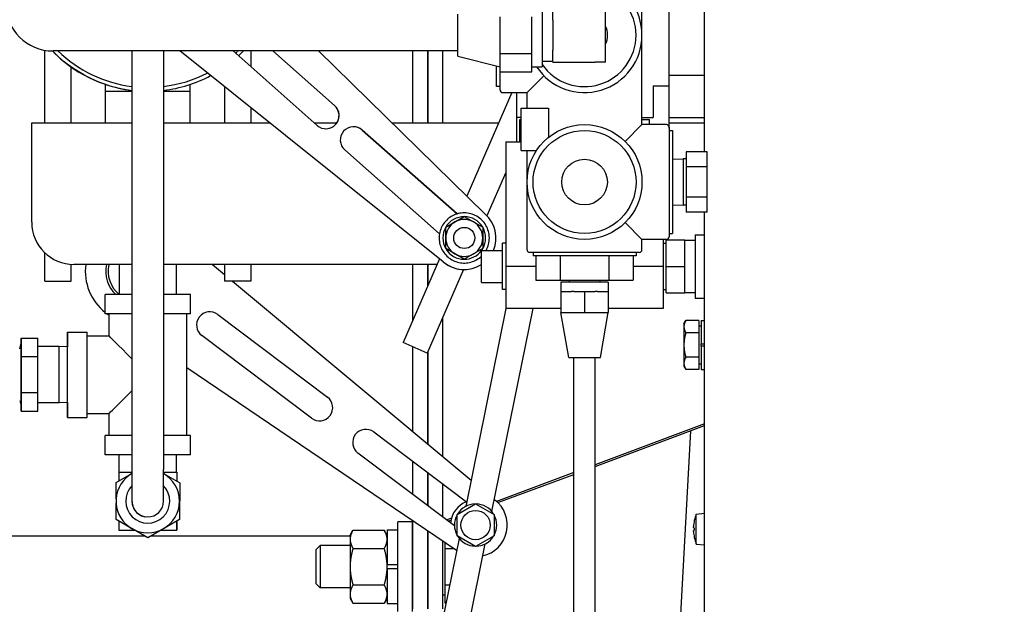
# Model space of a CAD drawing. Extents: x 491 to 886, y 64 to 279.
# Drawn here: x 789 to 800, y 101 to 108 of the extents above; entities that cross this region are included whole.
import ezdxf

# ---------------------------------------------------------------- set-up
doc = ezdxf.new("R2010")
doc.units = 0
doc.header["$LTSCALE"] = 0.25
doc.header["$MEASUREMENT"] = 0
doc.layers.get('DEFPOINTS').update_dxf_attribs({"linetype": 'CONTINUOUS'})
for name, color, linetype in [('0_OBJECT', 232, 'CONTINUOUS'), ('BURNER', 40, 'CONTINUOUS'), ('DIMENSIONS', 125, 'CONTINUOUS')]:
    doc.layers.add(name, color=color, linetype=linetype)
doc.styles.add('ROMANS', font='romans.shx')
doc.dimstyles.new('DIM$0', dxfattribs={"dimscale": 23, "dimtxt": 0.09375, "dimasz": 0.125, "dimexe": 0.0625, "dimexo": 0.0625, "dimgap": 0.0625, "dimtad": 0, "dimtih": 1, "dimtoh": 1, "dimdec": 6, "dimzin": 0, "dimdsep": 46, "dimlunit": 5, "dimtxsty": 'ROMANS', "dimcen": 0.0625, "dimclrd": 256, "dimclre": 256, "dimclrt": 256, "dimadec": 0, "dimazin": 0, "dimtfac": 0.87, "dimtdec": 6, "dimtix": 1, "dimtofl": 0, "dimtmove": 0, "dimatfit": 3, "dimfxl": 0, "dimtolj": 1, "dimtzin": 0, "dimlwd": -1, "dimlwe": -1, "dimarcsym": 0})

# ---------------------------------------------------------------- blocks, each defined once
blk = doc.blocks.new('*D24')
at = {"layer": 'DEFPOINTS', "color": 0, "transparency": 16777216}
for p in [(805.626, 168.45), (742.685, 75.7), (749.73, 75.7)]:
    blk.add_point(p, dxfattribs=at)
at = {"layer": 'DIMENSIONS', "transparency": 16777216}
for p, q in [((804.189, 168.45), (741.247, 168.45)), ((742.685, 165.575), (742.685, 125.701)), ((742.685, 78.575), (742.685, 118.449)), ((748.292, 75.7), (741.247, 75.7))]:
    blk.add_line(p, q, dxfattribs=at)
for points in [[(742.205, 165.575), (743.164, 165.575), (742.685, 168.45)], [(742.205, 78.575), (743.164, 78.575), (742.685, 75.7)]]:
    blk.add_solid(points, dxfattribs=at)
at = {"layer": 'DIMENSIONS', "transparency": 16777216, "insert": (742.685, 122.075), "char_height": 2.15625, "attachment_point": 5, "style": 'ROMANS'}
blk.add_mtext('\\A1;92{\\H0.870000x;\\S3/4;}', dxfattribs=at)

msp = doc.modelspace()

# ---------------------------------------------------------------- linework, layer by layer
at = {"layer": '0_OBJECT'}
for radius, start, end in [(37.375, 222.67801724, 268.27527071), (34.875, 226.59135851, 250.23521132)]:
    msp.add_arc((809.0880063, 127.0752629), radius, start, end, dxfattribs=at)
at = {"layer": 'BURNER'}
for p, q in [((796.9009808, 106.2892227), (796.9009808, 108.6975701)), ((796.1594063, 107.6702656), (796.1594063, 108.4717656)), ((796.4799063, 107.0702656), (796.4799063, 108.3202656)), ((794.9794063, 108.0452656), (794.9794063, 107.2952656)), ((793.9794063, 107.4202656), (793.9794063, 107.9202656)), ((795.1044063, 107.8493082), (795.1044063, 107.9907656)), ((795.7294063, 107.3497656), (795.7294063, 107.9907656)), ((794.4794063, 107.4528932), (794.4794063, 107.887638)), ((794.8544063, 107.4528932), (794.8544063, 107.887638)), ((795.1044063, 107.8493082), (795.1044063, 107.491223)), ((796.1594063, 106.6112656), (796.1594063, 107.6702656)), ((789.0931972, 106.6305502), (789.0931972, 107.4912289)), ((793.9794063, 107.4827656), (789.1904063, 107.4827656)), ((790.1230063, 107.4827656), (790.1230063, 102.5277499)), ((790.4980063, 107.4827656), (790.4980063, 102.5277499)), ((793.8072842, 104.9882596), (790.6886518, 107.4827656)), ((793.8072989, 104.9882596), (790.6886665, 107.4827656)), ((792.3142401, 106.60185), (791.3191669, 107.4827656)), ((791.5306972, 107.4827656), (791.5306972, 107.2955026)), ((792.521698, 106.8362089), (791.7913542, 107.4827656)), ((791.7913689, 107.4827656), (792.5217127, 106.8362089)), ((792.3292121, 107.4827656), (794.3044378, 105.5498226)), ((793.4456472, 106.6305502), (793.4456472, 107.4827656)), ((793.6249472, 107.4827656), (793.6249472, 106.6305502)), ((793.6249472, 106.6305502), (793.6249472, 107.4827656)), ((793.8042472, 106.6305502), (793.8042472, 107.4827656)), ((794.4794063, 107.2355208), (794.4794063, 107.4528932)), ((794.4794063, 107.4528932), (794.8544063, 107.4528932)), ((794.8544063, 107.2355208), (794.8544063, 107.4528932)), ((795.1044063, 107.3497656), (795.1044063, 107.491223)), ((793.9794063, 107.4202656), (794.4794063, 107.2952656)), ((794.9794063, 107.3627656), (795.1044063, 107.3627656)), ((795.1044063, 107.3497656), (795.6044063, 107.3497656)), ((795.7294063, 107.3497656), (795.6044063, 107.3497656)), ((789.4056972, 106.6305502), (789.4056972, 107.2918029)), ((794.4369063, 107.0607656), (794.4369063, 107.3058906)), ((794.4794063, 107.0212656), (794.4794063, 107.2355208)), ((794.4794063, 107.2355208), (794.8544063, 107.2355208)), ((794.8544063, 107.2952656), (794.9794063, 107.2952656)), ((789.8119302, 107.0055502), (789.8119302, 107.0868859)), ((789.8119696, 107.0868727), (789.8119812, 107.0868727)), ((789.8119812, 107.0055502), (789.8119812, 107.0868727)), ((790.8119812, 107.0055502), (790.8119812, 107.0868718)), ((794.7994063, 106.9902656), (794.9985737, 107.189433)), ((796.4799063, 107.1952656), (796.9009808, 107.1952656)), ((789.8119302, 107.0055502), (789.8119812, 107.0055502)), ((789.8119472, 106.6305502), (789.8119472, 107.0055502)), ((789.8119812, 107.0055502), (790.1230063, 107.0055502)), ((790.4980063, 107.0055502), (790.8119812, 107.0055502)), ((790.8119472, 106.6305502), (790.8119472, 107.0055502)), ((791.2181972, 107.0591972), (791.2181972, 106.6305502)), ((794.6187105, 106.9902656), (794.0856336, 105.7639429)), ((794.4794063, 107.0607656), (794.4369063, 107.0607656)), ((794.5104063, 106.9902656), (794.7994063, 106.9902656)), ((794.6759063, 106.9902656), (794.6759063, 106.6952656)), ((794.7994063, 106.8062656), (794.7994063, 106.9902656)), ((796.2919063, 107.0702656), (796.4799063, 107.0702656)), ((796.2919063, 107.0702656), (796.2919063, 106.6952656)), ((796.4799063, 106.5707656), (796.4799063, 107.0702656)), ((791.5306972, 106.8092373), (791.5306972, 106.6305502)), ((794.7294063, 106.8062656), (795.0546252, 106.8062656)), ((794.7294063, 106.3062656), (794.7294063, 106.8062656)), ((795.0546252, 106.8062656), (795.0546252, 106.4622656)), ((788.9369472, 106.3262502), (788.9369472, 106.6305502)), ((788.9369472, 106.6305502), (790.1230063, 106.6305502)), ((790.4980063, 106.6305502), (791.7540919, 106.6305502)), ((792.2818206, 106.6305502), (792.5470495, 106.6305502)), ((793.2000695, 106.6305502), (794.4623439, 106.6305502)), ((794.6759063, 106.6952656), (794.6759063, 106.4067656)), ((794.7294063, 106.6952656), (794.6759063, 106.6952656)), ((794.7119063, 106.6717656), (794.7294063, 106.6717656)), ((794.7119063, 106.4067656), (794.7119063, 106.6717656)), ((796.1594063, 106.6952656), (796.2919063, 106.6952656)), ((796.1594063, 106.6717656), (796.2469063, 106.6717656)), ((796.2469063, 106.6112656), (796.2469063, 106.6717656)), ((796.4799063, 106.6957656), (796.9009808, 106.6957656)), ((796.4799063, 106.6305502), (796.9009808, 106.6305502)), ((796.8738848, 106.6957656), (796.9009808, 106.6856693)), ((793.9705933, 105.553535), (792.8492764, 106.5462113)), ((792.8492911, 106.5462113), (793.9706043, 105.5535383)), ((796.1594063, 106.6112656), (795.9602389, 106.4120982)), ((796.4484063, 106.6112656), (796.1594063, 106.6112656)), ((796.4794063, 106.5802656), (796.4794063, 105.2822656)), ((796.4794063, 106.5707656), (796.4799063, 106.5707656)), ((796.4794063, 106.5407656), (796.5219063, 106.5407656)), ((796.5219063, 106.5407656), (796.5219063, 105.3217656)), ((794.5474063, 106.4067656), (794.7294063, 106.4067656)), ((794.5474063, 106.4067656), (794.5474063, 104.9317656)), ((788.9369472, 105.4551366), (788.9369472, 106.3262502)), ((793.7631331, 105.3191781), (792.6418185, 106.3118523)), ((794.7294063, 106.3062656), (794.9121542, 106.3062656)), ((794.7994063, 105.9312656), (794.7994063, 106.3062656)), ((796.9309063, 106.2892227), (796.6809063, 106.2892227)), ((796.6809063, 106.2892227), (796.6809063, 106.1102442)), ((796.9309063, 106.1102442), (796.9309063, 106.2892227)), ((796.5219063, 106.2009631), (796.6468255, 106.2048668)), ((796.6468255, 106.2048668), (796.6468255, 105.6576644)), ((796.6809063, 106.2048668), (796.6468255, 106.2048668)), ((794.5474063, 106.042355), (794.3248383, 105.5303459)), ((796.6809063, 106.1102442), (796.6809063, 105.752287)), ((796.9309063, 106.1102442), (796.6809063, 106.1102442)), ((796.9309063, 105.752287), (796.9309063, 106.1102442)), ((794.7994063, 105.1297656), (794.7994063, 105.9312656)), ((796.6809063, 105.752287), (796.6809063, 105.5733084)), ((796.9309063, 105.752287), (796.6809063, 105.752287)), ((796.9309063, 105.5733084), (796.9309063, 105.752287)), ((796.5219063, 105.6615681), (796.6468255, 105.6576644)), ((796.6809063, 105.6576644), (796.6468255, 105.6576644)), ((796.9309063, 105.5733084), (796.6809063, 105.5733084)), ((796.9009808, 101.883451), (796.9009808, 105.5733084)), ((793.8368736, 105.3954808), (794.0558736, 105.5219205)), ((793.8368811, 105.3954808), (793.9463822, 105.4587007)), ((793.9463822, 105.4587007), (794.0558811, 105.5219205)), ((794.0558736, 105.5219205), (794.0558811, 105.5219205)), ((794.0558811, 105.5219205), (794.1653822, 105.4587007)), ((794.1653822, 105.4587007), (794.2748811, 105.3954808)), ((793.8368736, 105.3954808), (793.8368811, 105.3954808)), ((793.8368736, 105.1426014), (793.8368736, 105.3954808)), ((793.8368822, 105.2690411), (793.8368811, 105.3954808)), ((794.0558822, 105.3940411), (794.0558868, 105.3940411)), ((794.2748811, 105.3954808), (794.2748822, 105.2690411)), ((795.9602389, 105.450433), (796.1594063, 105.2512656)), ((793.8368811, 105.1426014), (793.8368822, 105.2690411)), ((794.2748822, 105.2690411), (794.2748811, 105.1426014)), ((796.4484063, 105.2512656), (796.1594063, 105.2512656)), ((796.1594063, 105.1297656), (796.1594063, 105.2512656)), ((796.4114063, 105.2512656), (796.4114063, 104.9317656)), ((796.4459063, 104.9322656), (796.4459063, 105.2452656)), ((796.4459063, 105.2452656), (796.6646563, 105.2452656)), ((796.4794063, 105.3217656), (796.5219063, 105.3217656)), ((796.6646563, 104.9322656), (796.6646563, 105.2452656)), ((796.6646563, 105.2427656), (796.7896563, 105.2427656)), ((796.7896563, 105.3072656), (796.7896563, 104.5572656)), ((796.7896563, 105.3072656), (796.9009808, 105.3072656)), ((793.8368736, 105.1426014), (793.8368811, 105.1426014)), ((794.0558736, 105.0161617), (793.8368736, 105.1426014)), ((793.9463822, 105.0793815), (793.8368811, 105.1426014)), ((794.0558822, 105.1440411), (794.0558868, 105.1440411)), ((794.2748811, 105.1426014), (794.1653822, 105.0793815)), ((794.2604063, 105.1222656), (794.5104063, 105.1222656)), ((794.2604063, 104.7422656), (794.2604063, 105.1222656)), ((794.5104063, 104.6575993), (794.5104063, 105.2069318)), ((794.5474063, 105.2057756), (794.5104063, 105.2069318)), ((796.4114063, 105.2075156), (796.4459063, 105.2075156)), ((789.0931972, 104.7555502), (789.0931972, 105.0920444)), ((793.7636271, 105.0231797), (793.3316256, 104.0293771)), ((794.0558811, 105.0161617), (793.9463822, 105.0793815)), ((794.0558736, 105.0161617), (794.0558811, 105.0161617)), ((794.1653822, 105.0793815), (794.0558811, 105.0161617)), ((796.1284063, 105.0987656), (794.8304063, 105.0987656)), ((794.8699063, 105.0987656), (794.8699063, 105.0562656)), ((796.0889063, 105.0562656), (794.8699063, 105.0562656)), ((794.9020561, 105.0562656), (794.9020561, 104.7692656)), ((795.1907312, 105.0562656), (795.1907312, 104.7692656)), ((795.7680815, 105.0562656), (795.7680815, 104.7692656)), ((796.0567566, 105.0562656), (796.0567566, 104.7692656)), ((796.0889063, 105.0987656), (796.0889063, 105.0562656)), ((789.4056972, 104.7555502), (789.4056972, 104.9561141)), ((790.1230063, 104.9551366), (789.4369472, 104.9551366)), ((789.9744472, 104.5995502), (789.9744472, 104.9551366)), ((793.7340491, 104.9551366), (790.4980063, 104.9551366)), ((790.6494472, 104.5995502), (790.6494472, 104.9551366)), ((791.0759882, 104.9551366), (791.2181972, 104.8364858)), ((791.2181972, 104.9551366), (791.2181972, 104.7555502)), ((791.5306972, 104.9551366), (791.5306972, 104.7555502)), ((793.4456472, 104.2916794), (793.4456472, 104.9551366)), ((794.0482729, 104.894118), (793.6182191, 103.9047962)), ((793.6249472, 104.9551366), (793.6249472, 104.704152)), ((793.6249472, 104.704152), (793.6249472, 104.9551366)), ((793.8072842, 104.9882596), (793.8072989, 104.9882596)), ((794.0558536, 104.8940411), (794.0558683, 104.8940411)), ((794.5474063, 104.9317656), (794.5474063, 104.4322656)), ((794.9020561, 104.9317656), (794.5474063, 104.9317656)), ((796.4114063, 104.9317656), (796.0567566, 104.9317656)), ((796.4114063, 104.9317656), (796.4114063, 104.4322656)), ((796.4459063, 104.6192656), (796.4459063, 104.9322656)), ((796.4459063, 104.9322656), (796.6646563, 104.9322656)), ((796.6646563, 104.6192656), (796.6646563, 104.9322656)), ((794.9020561, 104.7692656), (795.1907312, 104.7692656)), ((795.1907312, 104.7692656), (795.7680815, 104.7692656)), ((795.2964063, 104.7692656), (795.2964063, 104.7457656)), ((795.6624063, 104.7692656), (795.6624063, 104.7457656)), ((795.7680815, 104.7692656), (796.0567566, 104.7692656)), ((789.0931972, 104.7555502), (789.4056972, 104.7555502)), ((791.5306972, 104.7555502), (791.2181972, 104.7555502)), ((791.3152027, 104.7555502), (794.1360686, 102.4019869)), ((794.2604063, 104.7422656), (794.5104063, 104.7422656)), ((794.5474063, 104.6587556), (794.5104063, 104.6575993)), ((795.7609063, 104.7457656), (795.1979063, 104.7457656)), ((795.1979063, 104.7457656), (795.1979063, 104.6367656)), ((795.7609063, 104.7457656), (795.7609063, 104.6367656)), ((796.4114063, 104.6570156), (796.4459063, 104.6570156)), ((790.1230063, 104.5995502), (789.8069472, 104.5995502)), ((789.8069472, 104.3695502), (789.8069472, 104.5995502)), ((790.8169472, 104.5995502), (790.4980063, 104.5995502)), ((790.8169472, 104.3695502), (790.8169472, 104.5995502)), ((795.1984063, 104.6367656), (795.1979063, 104.6367656)), ((795.1984063, 104.6367656), (795.3243826, 104.6367656)), ((795.1984063, 104.6367656), (795.1984063, 104.3867656)), ((795.35343, 104.6367656), (795.3243826, 104.6367656)), ((795.35343, 104.6367656), (795.4794063, 104.6367656)), ((795.4794063, 104.6367656), (795.6053826, 104.6367656)), ((795.4794063, 104.6367656), (795.4794063, 104.3867656)), ((795.63443, 104.6367656), (795.6053826, 104.6367656)), ((795.63443, 104.6367656), (795.7604063, 104.6367656)), ((795.7604063, 104.6367656), (795.7604063, 104.3867656)), ((795.7609063, 104.6367656), (795.7604063, 104.6367656)), ((796.4459063, 104.6192656), (796.6646563, 104.6192656)), ((796.6646563, 104.6217656), (796.7896563, 104.6217656)), ((796.7896563, 104.5572656), (796.9009808, 104.5572656)), ((794.5479598, 104.4322656), (794.0727746, 102.0900002)), ((794.8668258, 104.4322656), (794.3798496, 102.0318801)), ((795.1984063, 104.4322656), (794.5474063, 104.4322656)), ((796.4114063, 104.4322656), (795.7604063, 104.4322656)), ((790.1230063, 104.3695502), (789.8069472, 104.3695502)), ((789.8519472, 104.3555514), (789.8312826, 104.3695502)), ((789.8519472, 104.1095502), (789.8519472, 104.3695502)), ((790.8169472, 104.3695502), (790.4980063, 104.3695502)), ((790.7719472, 102.9295502), (790.7719472, 104.3695502)), ((791.138586, 104.3626186), (792.4367575, 103.3851854)), ((793.8042472, 102.678839), (793.8042472, 104.3327465)), ((795.2919063, 103.8555156), (795.1984063, 104.3867656)), ((795.1984063, 104.3867656), (795.3389063, 104.3867656)), ((795.3389063, 104.3867656), (795.4794063, 104.3867656)), ((795.4794063, 104.3867656), (795.6199063, 104.3867656)), ((795.6199063, 104.3867656), (795.7604063, 104.3867656)), ((795.6669063, 103.8555156), (795.7604063, 104.3867656)), ((796.6558182, 104.2516856), (796.6781473, 104.2903607)), ((796.8339432, 104.2903607), (796.6781473, 104.2903607)), ((796.8339432, 104.2903607), (796.8339432, 104.1460232)), ((796.8589472, 104.2931856), (796.8589472, 104.0172856)), ((796.8589472, 104.2931856), (796.9009808, 104.2931856)), ((796.6558182, 104.2516856), (796.6558182, 104.2181919)), ((796.6558182, 104.2181919), (796.6558182, 104.0016856)), ((796.8339432, 104.2266856), (796.8589472, 104.2266856)), ((788.8124846, 104.0235439), (788.8124905, 104.0814264)), ((788.8124905, 104.0814264), (788.8125015, 103.9734463)), ((788.8124905, 104.0814264), (789.0093409, 104.0814264)), ((789.0093629, 103.8654663), (789.0093409, 104.0814264)), ((789.3619472, 104.1545502), (789.5919472, 104.1545502)), ((789.5919594, 104.1095502), (789.8519472, 104.1095502)), ((792.2484889, 103.1351376), (790.9503173, 104.1125708)), ((796.8339432, 104.1460232), (796.6781473, 104.1460232)), ((796.8339432, 104.1460232), (796.8339432, 103.857348)), ((788.7947598, 103.9573942), (788.8124905, 104.0235659)), ((788.8125015, 103.9734463), (788.8125125, 103.8654663)), ((789.2632779, 103.9820945), (789.009351, 103.9820945)), ((789.3619472, 103.979011), (789.2632779, 103.9820945)), ((793.6182191, 103.9047962), (793.3316256, 104.0293771)), ((793.4456472, 102.9780336), (793.4456472, 103.9798125)), ((796.6558182, 104.0016856), (796.6558182, 103.7851792)), ((796.8589472, 103.9860856), (796.8589472, 104.0172856)), ((796.8589472, 104.0172856), (796.9009808, 104.0172856)), ((796.9009808, 103.9860856), (796.8589472, 103.9860856)), ((796.8589472, 103.9860856), (796.8589472, 103.7101856)), ((788.8125125, 103.8654663), (788.8125125, 103.6495282)), ((788.8125125, 103.8654663), (789.0093629, 103.8654663)), ((789.0093629, 103.4335901), (789.0093629, 103.8654663)), ((793.6249472, 103.9202739), (793.6249472, 102.8284363)), ((793.6249472, 102.8284363), (793.6249472, 103.9202739)), ((795.2919063, 103.8555156), (795.6669063, 103.8555156)), ((795.3544063, 103.8552381), (795.6044063, 103.8552381)), ((795.3544063, 100.5342381), (795.3544063, 103.8552381)), ((795.6044063, 100.5342381), (795.6044063, 103.8552381)), ((796.8339432, 103.857348), (796.6781473, 103.857348)), ((796.8339432, 103.857348), (796.8339432, 103.7130105)), ((793.9644597, 101.5696208), (790.7719472, 103.7323178)), ((796.6558182, 103.7851792), (796.6558182, 103.7516856)), ((796.6558182, 103.7516856), (796.6781473, 103.7130105)), ((796.8339432, 103.7130105), (796.6781473, 103.7130105)), ((796.8339432, 103.7766856), (796.8589472, 103.7766856)), ((796.8589472, 103.7101856), (796.9009808, 103.7101856)), ((788.8125125, 103.6495282), (788.8125125, 103.4335901)), ((788.8125125, 103.4335901), (788.8125015, 103.325632)), ((789.0093629, 103.4335901), (788.8125125, 103.4335901)), ((789.0093409, 103.217674), (789.0093629, 103.4335901)), ((788.7947598, 103.3417062), (788.8124905, 103.2755344)), ((788.8124905, 103.217674), (788.8124846, 103.2755564)), ((788.8125015, 103.325632), (788.8124905, 103.217674)), ((789.2632779, 103.3170059), (789.009351, 103.3170059)), ((789.3619472, 103.3200893), (789.2632779, 103.3170059)), ((788.8124905, 103.217674), (789.0093409, 103.217674)), ((789.3619472, 103.1445502), (789.5919472, 103.1445502)), ((789.5919594, 103.1895502), (789.8519472, 103.1895502)), ((789.8519472, 102.9295502), (789.8519472, 103.1895502)), ((796.9009808, 103.0677019), (795.6044063, 102.5845807)), ((795.6044063, 102.5633532), (796.9009808, 103.0464744)), ((790.1230063, 102.9295502), (789.8069472, 102.9295502)), ((789.8069472, 102.6995502), (789.8069472, 102.9295502)), ((790.8169472, 102.9295502), (790.4980063, 102.9295502)), ((790.8169472, 102.6995502), (790.8169472, 102.9295502)), ((792.985984, 102.971656), (794.0839285, 102.1449798)), ((796.7337302, 102.9841546), (796.5919156, 100.4092381)), ((790.1230063, 102.6995502), (789.8069472, 102.6995502)), ((789.9729472, 102.4965502), (789.9729472, 102.6995502)), ((790.8169472, 102.6995502), (790.4980063, 102.6995502)), ((790.6509472, 102.4965502), (790.6509472, 102.6995502)), ((793.9401416, 101.8614404), (792.7977153, 102.7216082)), ((793.4456472, 102.2337604), (793.4456472, 102.6255614)), ((789.9362386, 102.3716308), (790.1230063, 102.4784977)), ((789.9681769, 102.4965502), (790.1230063, 102.4965502)), ((789.9681769, 102.4965502), (789.9681769, 102.3899056)), ((790.1230063, 102.5277499), (790.1230063, 102.1527499)), ((790.4980063, 102.1527499), (790.4980063, 102.5277499)), ((790.4980063, 102.4965502), (790.6556769, 102.4965502)), ((790.4980063, 102.4801195), (790.689255, 102.3687111)), ((790.4980063, 102.4801067), (790.689233, 102.3687111)), ((790.6556769, 102.4965502), (790.6557174, 102.4965502)), ((790.6556769, 102.4965502), (790.6556769, 102.3882714)), ((790.6557174, 102.4965502), (790.6557174, 102.3882478)), ((793.6249472, 102.490561), (793.6249472, 102.0987599)), ((793.6249472, 102.0987599), (793.6249472, 102.490561)), ((795.3544063, 102.4914274), (794.4384302, 102.1501223)), ((794.4546212, 102.1349277), (795.3544063, 102.4701999)), ((789.9354931, 102.1793609), (789.9362386, 102.3716308)), ((790.689233, 102.3687111), (790.6875473, 101.9339696)), ((790.689255, 102.3687111), (790.6875693, 101.9339696)), ((790.689255, 102.3687111), (790.689233, 102.3687111)), ((793.8042472, 101.9637594), (793.8042472, 102.3555605)), ((789.9345529, 101.9368893), (789.9352984, 102.129146)), ((793.9710212, 101.9956386), (794.1900212, 102.1220783)), ((794.0635815, 102.0881989), (794.0606505, 102.0831223)), ((794.0694434, 102.0881989), (794.0635815, 102.0881989)), ((794.1900212, 102.1220783), (794.4090212, 101.9956386)), ((794.4087748, 102.1744571), (794.4155827, 102.1687769)), ((793.9710212, 101.7427592), (793.9710212, 101.9956386)), ((794.4090212, 101.9956386), (794.4090212, 101.7427592)), ((796.8017619, 102.0003896), (796.9009808, 102.0090701)), ((796.8017619, 101.6447506), (796.8017619, 102.0003896)), ((790.1198629, 101.8289403), (789.9345529, 101.9368893)), ((789.9681769, 101.9173022), (789.9681769, 101.8090502)), ((790.6875473, 101.9339696), (790.3102073, 101.7180587)), ((790.6875693, 101.9339696), (790.3102293, 101.7180587)), ((790.6556769, 101.915721), (790.6556769, 101.8090502)), ((790.6875693, 101.9339696), (790.6875473, 101.9339696)), ((793.2682472, 100.8454356), (793.2682472, 101.9079356)), ((793.4452472, 101.9079356), (793.2682472, 101.9079356)), ((793.4452472, 100.8454356), (793.4452472, 101.9079356)), ((793.4456472, 100.8766856), (793.4456472, 101.9210789)), ((793.9045648, 101.9511968), (793.8486189, 101.9303506)), ((793.8674787, 101.9161505), (793.8988694, 101.9278471)), ((793.9400727, 101.8742755), (793.9371418, 101.8691989)), ((793.9371418, 101.8691989), (793.9400727, 101.8641223)), ((794.4429006, 101.8691989), (794.4399696, 101.8742755)), ((794.4399696, 101.8641223), (794.4429006, 101.8691989)), ((796.7781729, 101.9208252), (796.7781729, 101.9203796)), ((796.9009808, 101.7616892), (796.9009808, 101.883451)), ((790.2732532, 101.7395856), (780.4456472, 101.7395856)), ((789.9681769, 101.8090502), (790.1540072, 101.8090502)), ((790.3102073, 101.7180587), (790.1223801, 101.827474)), ((792.7052472, 101.7395856), (790.3478512, 101.7395856)), ((790.469252, 101.8090502), (790.6556769, 101.8090502)), ((790.6556769, 101.8090502), (790.6557027, 101.8090502)), ((792.7052472, 101.7516856), (792.7387408, 101.8096983)), ((792.7052472, 101.7516856), (792.7052472, 101.7014451)), ((792.7387408, 101.8096983), (793.1097535, 101.8096983)), ((793.1432472, 101.7516856), (793.1097535, 101.8096983)), ((793.1432472, 101.8111856), (793.1432472, 101.4016856)), ((793.1432472, 101.8111856), (793.2682472, 101.8111856)), ((793.4456472, 101.7395856), (793.4452472, 101.7395856)), ((793.6249472, 101.7996161), (793.6249472, 100.8766856)), ((793.6249472, 100.8766856), (793.6249472, 101.7996161)), ((794.1900212, 101.6163195), (793.9710212, 101.7427592)), ((794.4090212, 101.7427592), (794.1900212, 101.6163195)), ((796.7781729, 101.8371898), (796.7781729, 101.8079504)), ((796.9009808, 95.6975701), (796.9009808, 101.7616892)), ((790.3102293, 101.7180587), (790.3102073, 101.7180587)), ((792.3042472, 101.5808856), (792.3500511, 101.6266856)), ((792.3500511, 101.6266856), (792.3500511, 101.1266856)), ((792.7052472, 101.6266856), (792.3500511, 101.6266856)), ((792.7052472, 101.7014451), (792.7052472, 101.3766856)), ((793.4456472, 101.6266856), (793.4452472, 101.6266856)), ((793.9959961, 101.7115465), (793.7710377, 100.6026897)), ((793.8042472, 100.8766856), (793.8042472, 101.6781532)), ((793.8292511, 101.5931919), (793.8292511, 101.6612149)), ((794.3014431, 101.6454018), (794.0772987, 100.5405572)), ((794.310599, 101.6501989), (794.3164609, 101.6501989)), ((794.3164609, 101.6501989), (794.3193919, 101.6552755)), ((796.7781729, 101.7247606), (796.7781729, 101.724315)), ((796.8017619, 101.6447506), (796.9009808, 101.6360701)), ((792.3042472, 101.1724856), (792.3042472, 101.5808856)), ((792.7387408, 101.5931919), (793.1097535, 101.5931919)), ((793.8292511, 101.5931919), (793.9296647, 101.5931919)), ((793.8292511, 101.1601792), (793.8292511, 101.5931919)), ((792.7052472, 101.3766856), (792.7052472, 101.0519261)), ((793.1432472, 101.4016856), (793.2682472, 101.4016856)), ((793.1432472, 101.3766856), (793.1432472, 101.4016856)), ((793.1432472, 101.3516856), (793.1432472, 101.3766856)), ((793.2682472, 101.3516856), (793.1432472, 101.3516856)), ((793.1432472, 101.3516856), (793.1432472, 100.9421856)), ((792.3042472, 101.1724856), (792.3500511, 101.1266856)), ((792.7387408, 101.1601792), (793.1097535, 101.1601792)), ((793.8292511, 101.1601792), (793.8841379, 101.1601792)), ((793.8292511, 100.9436729), (793.8292511, 101.1601792)), ((792.7052472, 101.1266856), (792.3500511, 101.1266856)), ((792.7052472, 101.0519261), (792.7052472, 101.0016856)), ((793.4456472, 101.1266856), (793.4452472, 101.1266856)), ((793.8292511, 101.0391856), (793.8042472, 101.0391856)), ((792.7052472, 101.0016856), (792.7387408, 100.9436729)), ((792.7387408, 100.9436729), (793.1097535, 100.9436729)), ((793.1432472, 101.0016856), (793.1097535, 100.9436729)), ((793.1432472, 100.9421856), (793.2682472, 100.9421856)), ((793.8292511, 100.9436729), (793.8402144, 100.9436729))]:
    msp.add_line(p, q, dxfattribs=at)
at = {"layer": 'BURNER', "flags": 128}
for points in [[(789.8119696, 107.0868727), (789.7676398, 107.1024272), (789.7237954, 107.1193), (789.6804731, 107.1374719), (789.6377098, 107.1569236), (789.5955423, 107.1776358), (789.5540073, 107.1995891), (789.5131418, 107.2227645), (789.4729825, 107.2471426), (789.4335662, 107.2727039), (789.3949297, 107.2994295), (789.3571098, 107.3272996), (789.3201386, 107.3562866), (789.2840467, 107.3863616), (789.2488654, 107.4174968), (789.214626, 107.4496649), (789.1813597, 107.4828383)], [(794.0558707, 105.5660411), (794.0377781, 105.5654864), (794.019753, 105.5638296), (794.0018615, 105.5610812), (793.9841699, 105.5572519), (793.9667446, 105.5523525), (793.9496518, 105.5463954), (793.9329548, 105.5394055), (793.9167132, 105.5314137), (793.9009865, 105.5224512), (793.8858342, 105.5125488), (793.8713158, 105.5017382), (793.857486, 105.4900599), (793.8443919, 105.4775619), (793.8320802, 105.4642923), (793.8205979, 105.4502993), (793.8099914, 105.4356311), (793.8003032, 105.4203411), (793.7915638, 105.4044894), (793.7838026, 105.3881364), (793.7770488, 105.3713424), (793.7713317, 105.3541679), (793.7666774, 105.3366754), (793.7630983, 105.3189316), (793.7606033, 105.301003), (793.7592011, 105.2829562), (793.7589004, 105.2648577), (793.7597085, 105.2467746), (793.7616194, 105.2287746), (793.7646206, 105.2109239), (793.7686995, 105.1932881), (793.7738434, 105.1759334), (793.7800392, 105.1589256), (793.7872636, 105.1423287), (793.7954842, 105.1262018), (793.8046682, 105.1106034), (793.814783, 105.095592), (793.8257958, 105.0812264), (793.8376674, 105.0675622), (793.8503491, 105.054646), (793.8637915, 105.0425233), (793.8779451, 105.0312394), (793.8927604, 105.0208395), (793.9081849, 105.0113667), (793.9241584, 105.0028521), (793.9406196, 104.995323), (793.9575074, 104.988807), (793.9747604, 104.9833315), (793.9923164, 104.9789227), (794.0101088, 104.9755943), (794.0280709, 104.9733531), (794.0461358, 104.9722061), (794.0642367, 104.9721599), (794.0823068, 104.973221), (794.100278, 104.9753852), (794.1180845, 104.9786385), (794.1356608, 104.9829664), (794.1529414, 104.9883542), (794.1698608, 104.9947874), (794.1863545, 105.0022445), (794.2023636, 105.0106921), (794.2178305, 105.0200959), (794.2326978, 105.0304214), (794.2469077, 105.0416343), (794.2604063, 105.0536945)], [(794.3140682, 105.1222656), (794.3230855, 105.1394118), (794.3309659, 105.1571096), (794.3376792, 105.1752822), (794.3431954, 105.1938531), (794.3474848, 105.212745), (794.3505298, 105.2318769), (794.3523243, 105.2511665), (794.3528622, 105.2705319), (794.3521376, 105.289891), (794.3501463, 105.3091612), (794.3469001, 105.32826), (794.342419, 105.3471075), (794.3367233, 105.3656242), (794.329833, 105.3837301), (794.3217711, 105.4013456), (794.3125759, 105.4183971), (794.3022919, 105.4348151), (794.2909631, 105.4505302), (794.2786339, 105.4654731), (794.2653518, 105.4795758), (794.2511776, 105.4927817), (794.236175, 105.5050388), (794.220408, 105.5162951), (794.2039402, 105.5264987), (794.1868391, 105.5356011), (794.1691806, 105.5435686), (794.1510416, 105.5503722), (794.132499, 105.5559826), (794.1136298, 105.5603706), (794.0945137, 105.5635153), (794.0752334, 105.5654083), (794.0558707, 105.5660411)], [(796.6781473, 104.2903607), (796.6762634, 104.2870396), (796.6744727, 104.2837648), (796.6727732, 104.2805334), (796.6711628, 104.2773425), (796.6696396, 104.2741892), (796.6682021, 104.2710711), (796.6668486, 104.2679854), (796.6655777, 104.2649296), (796.6643881, 104.2619013), (796.6632787, 104.2588979), (796.6622485, 104.2559172), (796.6612966, 104.2529568), (796.6604221, 104.2500144), (796.6596246, 104.2470877), (796.6589034, 104.2441745), (796.6582581, 104.2412724), (796.6576884, 104.2383794), (796.6571942, 104.2354931), (796.6567754, 104.2326113), (796.656432, 104.2297319), (796.6561643, 104.2268525), (796.6559724, 104.2239709), (796.6558569, 104.2210848), (796.6558182, 104.2181919)], [(796.6558182, 104.2181919), (796.6558569, 104.2152991), (796.6559724, 104.212413), (796.6561643, 104.2095314), (796.656432, 104.206652), (796.6567754, 104.2037726), (796.6571942, 104.2008908), (796.6576884, 104.1980045), (796.6582581, 104.1951115), (796.6589034, 104.1922094), (796.6596246, 104.1892962), (796.6604221, 104.1863695), (796.6612966, 104.1834271), (796.6622485, 104.1804666), (796.6632787, 104.1774859), (796.6643881, 104.1744826), (796.6655777, 104.1714543), (796.6668486, 104.1683985), (796.6682021, 104.1653128), (796.6696396, 104.1621946), (796.6711628, 104.1590414), (796.6727732, 104.1558505), (796.6744727, 104.1526191), (796.6762634, 104.1493442), (796.6781473, 104.1460232)], [(796.6781473, 104.1460232), (796.6762634, 104.139381), (796.6744727, 104.1328314), (796.6727732, 104.1263685), (796.6711628, 104.1199866), (796.6696396, 104.1136802), (796.6682021, 104.1074439), (796.6668486, 104.1012725), (796.6655777, 104.0951609), (796.6643881, 104.0891043), (796.6632787, 104.0830976), (796.6622485, 104.0771362), (796.6612966, 104.0712154), (796.6604221, 104.0653305), (796.6596246, 104.0594771), (796.6589034, 104.0536506), (796.6582581, 104.0478465), (796.6576884, 104.0420604), (796.6571942, 104.0362879), (796.6567754, 104.0305244), (796.656432, 104.0247655), (796.6561643, 104.0190067), (796.6559724, 104.0132435), (796.6558569, 104.0074714), (796.6558182, 104.0016856)], [(796.6558182, 104.0016856), (796.6558569, 103.9958998), (796.6559724, 103.9901277), (796.6561643, 103.9843645), (796.656432, 103.9786057), (796.6567754, 103.9728468), (796.6571942, 103.9670833), (796.6576884, 103.9613107), (796.6582581, 103.9555246), (796.6589034, 103.9497206), (796.6596246, 103.9438941), (796.6604221, 103.9380406), (796.6612966, 103.9321558), (796.6622485, 103.926235), (796.6632787, 103.9202736), (796.6643881, 103.9142669), (796.6655777, 103.9082102), (796.6668486, 103.9020987), (796.6682021, 103.8959273), (796.6696396, 103.889691), (796.6711628, 103.8833846), (796.6727732, 103.8770027), (796.6744727, 103.8705398), (796.6762634, 103.8639902), (796.6781473, 103.857348)], [(796.6781473, 103.857348), (796.6762634, 103.8540269), (796.6744727, 103.8507521), (796.6727732, 103.8475207), (796.6711628, 103.8443297), (796.6696396, 103.8411765), (796.6682021, 103.8380584), (796.6668486, 103.8349727), (796.6655777, 103.8319169), (796.6643881, 103.8288886), (796.6632787, 103.8258852), (796.6622485, 103.8229045), (796.6612966, 103.8199441), (796.6604221, 103.8170017), (796.6596246, 103.814075), (796.6589034, 103.8111618), (796.6582581, 103.8082597), (796.6576884, 103.8053667), (796.6571942, 103.8024804), (796.6567754, 103.7995986), (796.656432, 103.7967192), (796.6561643, 103.7938398), (796.6559724, 103.7909582), (796.6558569, 103.7880721), (796.6558182, 103.7851793)], [(796.6558182, 103.7851793), (796.6558569, 103.7822864), (796.6559724, 103.7794003), (796.6561643, 103.7765187), (796.656432, 103.7736393), (796.6567754, 103.7707599), (796.6571942, 103.7678781), (796.6576884, 103.7649918), (796.6582581, 103.7620988), (796.6589034, 103.7591967), (796.6596246, 103.7562835), (796.6604221, 103.7533568), (796.6612966, 103.7504144), (796.6622485, 103.7474539), (796.6632787, 103.7444732), (796.6643881, 103.7414699), (796.6655777, 103.7384416), (796.6668486, 103.7353858), (796.6682021, 103.7323001), (796.6696396, 103.729182), (796.6711628, 103.7260287), (796.6727732, 103.7228378), (796.6744727, 103.7196064), (796.6762634, 103.7163315), (796.6781473, 103.7130105)], [(796.7692289, 101.8396276), (796.7691795, 101.8396788), (796.7691329, 101.8397832), (796.7690894, 101.839941), (796.7690495, 101.8401523), (796.7690137, 101.8404172), (796.7689822, 101.840736), (796.7689556, 101.8411082), (796.7689339, 101.8415305), (796.7689171, 101.8419979), (796.7689051, 101.8425055), (796.7688979, 101.8430484), (796.7688955, 101.8436217), (796.7688978, 101.8442252), (796.7689048, 101.8448732), (796.7689167, 101.8455632), (796.7689333, 101.8462907), (796.7689548, 101.8470512), (796.7689811, 101.8478401), (796.7690122, 101.8486531), (796.7690479, 101.8494846), (796.7690879, 101.8503282), (796.7691317, 101.8511776), (796.7691788, 101.8520261), (796.7692289, 101.8528673)], [(792.7387408, 101.8096983), (792.7359149, 101.8047166), (792.7332289, 101.7998045), (792.7306796, 101.7949573), (792.728264, 101.7901709), (792.7259793, 101.7854411), (792.723823, 101.7807638), (792.7217927, 101.7761353), (792.7198863, 101.7715516), (792.7181019, 101.7670091), (792.7164379, 101.7625041), (792.7148925, 101.7580331), (792.7134646, 101.7535925), (792.712153, 101.7491788), (792.7109567, 101.7447888), (792.7098749, 101.7404189), (792.708907, 101.7360658), (792.7080525, 101.7317263), (792.7073112, 101.7273968), (792.7066829, 101.7230742), (792.7061679, 101.718755), (792.7057662, 101.7144359), (792.7054784, 101.7101136), (792.7053052, 101.7057844), (792.7052472, 101.7014451)], [(793.1432472, 101.7014451), (793.1431892, 101.7057844), (793.1430159, 101.7101136), (793.1427281, 101.7144359), (793.1423265, 101.718755), (793.1418115, 101.7230742), (793.1411832, 101.7273968), (793.1404419, 101.7317263), (793.1395874, 101.7360658), (793.1386195, 101.7404189), (793.1375377, 101.7447888), (793.1363413, 101.7491788), (793.1350297, 101.7535925), (793.1336018, 101.7580331), (793.1320565, 101.7625041), (793.1303924, 101.7670091), (793.128608, 101.7715516), (793.1267017, 101.7761353), (793.1246714, 101.7807638), (793.1225151, 101.7854411), (793.1202303, 101.7901709), (793.1178148, 101.7949573), (793.1152655, 101.7998045), (793.1125795, 101.8047166), (793.1097535, 101.8096983)], [(796.7692289, 101.7922729), (796.7691795, 101.7931021), (796.7691329, 101.7939414), (796.7690894, 101.7947841), (796.7690495, 101.7956236), (796.7690137, 101.7964537), (796.7689822, 101.7972675), (796.7689556, 101.798059), (796.7689339, 101.7988231), (796.7689171, 101.7995556), (796.7689051, 101.8002521), (796.7688979, 101.8009085), (796.7688955, 101.8015203), (796.7688978, 101.8020878), (796.7689048, 101.8026245), (796.7689167, 101.8031278), (796.7689333, 101.8035929), (796.7689548, 101.8040151), (796.7689811, 101.8043897), (796.7690122, 101.8047123), (796.7690479, 101.8049806), (796.7690879, 101.8051947), (796.7691317, 101.8053547), (796.7691788, 101.8054606), (796.7692289, 101.8055126)], [(792.7052472, 101.7014451), (792.7053052, 101.6971058), (792.7054784, 101.6927767), (792.7057662, 101.6884543), (792.7061679, 101.6841352), (792.7066829, 101.679816), (792.7073112, 101.6754934), (792.7080525, 101.671164), (792.708907, 101.6668244), (792.7098749, 101.6624713), (792.7109567, 101.6581015), (792.712153, 101.6537114), (792.7134646, 101.6492978), (792.7148925, 101.6448572), (792.7164379, 101.6403861), (792.7181019, 101.6358811), (792.7198863, 101.6313386), (792.7217927, 101.626755), (792.723823, 101.6221264), (792.7259793, 101.6174492), (792.728264, 101.6127194), (792.7306796, 101.6079329), (792.7332289, 101.6030858), (792.7359149, 101.5981736), (792.7387408, 101.5931919)], [(793.1097535, 101.5931919), (793.1125795, 101.5981736), (793.1152655, 101.6030858), (793.1178148, 101.6079329), (793.1202303, 101.6127194), (793.1225151, 101.6174492), (793.1246714, 101.6221264), (793.1267017, 101.626755), (793.128608, 101.6313386), (793.1303924, 101.6358811), (793.1320565, 101.6403861), (793.1336018, 101.6448572), (793.1350297, 101.6492978), (793.1363413, 101.6537114), (793.1375377, 101.6581015), (793.1386195, 101.6624713), (793.1395874, 101.6668244), (793.1404419, 101.671164), (793.1411832, 101.6754934), (793.1418115, 101.679816), (793.1423265, 101.6841352), (793.1427281, 101.6884543), (793.1430159, 101.6927767), (793.1431892, 101.6971058), (793.1432472, 101.7014451)], [(792.7387408, 101.5931919), (792.7359149, 101.5832287), (792.7332289, 101.5734043), (792.7306796, 101.5637099), (792.728264, 101.5541371), (792.7259793, 101.5446775), (792.723823, 101.535323), (792.7217927, 101.5260659), (792.7198863, 101.5168986), (792.7181019, 101.5078136), (792.7164379, 101.4988036), (792.7148925, 101.4898615), (792.7134646, 101.4809803), (792.712153, 101.472153), (792.7109567, 101.4633729), (792.7098749, 101.4546331), (792.708907, 101.445927), (792.7080525, 101.4372479), (792.7073112, 101.428589), (792.7066829, 101.4199437), (792.7061679, 101.4113054), (792.7057662, 101.4026673), (792.7054784, 101.3940225), (792.7053052, 101.3853643), (792.7052472, 101.3766856)], [(793.1432472, 101.3766856), (793.1431892, 101.3853643), (793.1430159, 101.3940225), (793.1427281, 101.4026673), (793.1423265, 101.4113054), (793.1418115, 101.4199437), (793.1411832, 101.428589), (793.1404419, 101.4372479), (793.1395874, 101.445927), (793.1386195, 101.4546331), (793.1375377, 101.4633729), (793.1363413, 101.472153), (793.1350297, 101.4809803), (793.1336018, 101.4898615), (793.1320565, 101.4988036), (793.1303924, 101.5078136), (793.128608, 101.5168986), (793.1267017, 101.5260659), (793.1246714, 101.535323), (793.1225151, 101.5446775), (793.1202303, 101.5541371), (793.1178148, 101.5637099), (793.1152655, 101.5734043), (793.1125795, 101.5832287), (793.1097535, 101.5931919)], [(792.7052472, 101.3766856), (792.7053052, 101.3680069), (792.7054784, 101.3593487), (792.7057662, 101.3507039), (792.7061679, 101.3420658), (792.7066829, 101.3334274), (792.7073112, 101.3247822), (792.7080525, 101.3161233), (792.708907, 101.3074442), (792.7098749, 101.298738), (792.7109567, 101.2899983), (792.712153, 101.2812182), (792.7134646, 101.2723909), (792.7148925, 101.2635097), (792.7164379, 101.2545676), (792.7181019, 101.2455576), (792.7198863, 101.2364726), (792.7217927, 101.2273052), (792.723823, 101.2180482), (792.7259793, 101.2086937), (792.728264, 101.1992341), (792.7306796, 101.1896612), (792.7332289, 101.1799669), (792.7359149, 101.1701425), (792.7387408, 101.1601793)], [(793.1097535, 101.1601793), (793.1125795, 101.1701425), (793.1152655, 101.1799669), (793.1178148, 101.1896612), (793.1202303, 101.1992341), (793.1225151, 101.2086937), (793.1246714, 101.2180482), (793.1267017, 101.2273052), (793.128608, 101.2364726), (793.1303924, 101.2455576), (793.1320565, 101.2545676), (793.1336018, 101.2635097), (793.1350297, 101.2723909), (793.1363413, 101.2812182), (793.1375377, 101.2899983), (793.1386195, 101.298738), (793.1395874, 101.3074442), (793.1404419, 101.3161233), (793.1411832, 101.3247822), (793.1418115, 101.3334274), (793.1423265, 101.3420658), (793.1427281, 101.3507039), (793.1430159, 101.3593487), (793.1431892, 101.3680069), (793.1432472, 101.3766856)], [(792.7387408, 101.1601793), (792.7359149, 101.1551976), (792.7332289, 101.1502854), (792.7306796, 101.1454382), (792.728264, 101.1406518), (792.7259793, 101.135922), (792.723823, 101.1312448), (792.7217927, 101.1266162), (792.7198863, 101.1220326), (792.7181019, 101.1174901), (792.7164379, 101.1129851), (792.7148925, 101.108514), (792.7134646, 101.1040734), (792.712153, 101.0996598), (792.7109567, 101.0952697), (792.7098749, 101.0908998), (792.708907, 101.0865468), (792.7080525, 101.0822072), (792.7073112, 101.0778778), (792.7066829, 101.0735551), (792.7061679, 101.069236), (792.7057662, 101.0649169), (792.7054784, 101.0605945), (792.7053052, 101.0562654), (792.7052472, 101.0519261)], [(793.1432472, 101.0519261), (793.1431892, 101.0562654), (793.1430159, 101.0605945), (793.1427281, 101.0649169), (793.1423265, 101.069236), (793.1418115, 101.0735551), (793.1411832, 101.0778778), (793.1404419, 101.0822072), (793.1395874, 101.0865468), (793.1386195, 101.0908998), (793.1375377, 101.0952697), (793.1363413, 101.0996598), (793.1350297, 101.1040734), (793.1336018, 101.108514), (793.1320565, 101.1129851), (793.1303924, 101.1174901), (793.128608, 101.1220326), (793.1267017, 101.1266162), (793.1246714, 101.1312448), (793.1225151, 101.135922), (793.1202303, 101.1406518), (793.1178148, 101.1454382), (793.1152655, 101.1502854), (793.1125795, 101.1551976), (793.1097535, 101.1601793)], [(792.7052472, 101.0519261), (792.7053052, 101.0475867), (792.7054784, 101.0432576), (792.7057662, 101.0389352), (792.7061679, 101.0346162), (792.7066829, 101.030297), (792.7073112, 101.0259743), (792.7080525, 101.0216449), (792.708907, 101.0173053), (792.7098749, 101.0129523), (792.7109567, 101.0085824), (792.712153, 101.0041923), (792.7134646, 100.9997787), (792.7148925, 100.9953381), (792.7164379, 100.9908671), (792.7181019, 100.9863621), (792.7198863, 100.9818196), (792.7217927, 100.9772359), (792.723823, 100.9726074), (792.7259793, 100.9679301), (792.728264, 100.9632003), (792.7306796, 100.9584139), (792.7332289, 100.9535667), (792.7359149, 100.9486545), (792.7387408, 100.9436729)], [(793.1097535, 100.9436729), (793.1125795, 100.9486545), (793.1152655, 100.9535667), (793.1178148, 100.9584139), (793.1202303, 100.9632003), (793.1225151, 100.9679301), (793.1246714, 100.9726074), (793.1267017, 100.9772359), (793.128608, 100.9818196), (793.1303924, 100.9863621), (793.1320565, 100.9908671), (793.1336018, 100.9953381), (793.1350297, 100.9997787), (793.1363413, 101.0041923), (793.1375377, 101.0085824), (793.1386195, 101.0129523), (793.1395874, 101.0173053), (793.1404419, 101.0216449), (793.1411832, 101.0259743), (793.1418115, 101.030297), (793.1423265, 101.0346162), (793.1427281, 101.0389352), (793.1430159, 101.0432576), (793.1431892, 101.0475867), (793.1432472, 101.0519261)]]:
    msp.add_lwpolyline(points, dxfattribs=at)
at = {"layer": 'BURNER'}
for centre, radius in [((795.4794063, 105.9312656), 0.68), ((795.4794063, 105.9312656), 0.6095), ((795.4794063, 105.9312656), 0.27), ((794.0558822, 105.2690411), 0.1250633), ((794.0558868, 105.2690411), 0.125), ((794.1900212, 101.8691989), 0.174)]:
    msp.add_circle(centre, radius, dxfattribs=at)
for centre, radius, start, end in [((795.4794063, 107.6702656), 0.68, 213.46796007, 146.53203993), ((795.4794063, 107.6702656), 0.6095, 214.88070112, 145.11929888), ((789.1904063, 108.0452656), 0.5625, 180, 270), ((795.4794063, 107.6702656), 0.272, 336.79742694, 23.20257306), ((790.3119839, 108.5833002), 1.57775, 224.22583116, 263.12078692), ((790.3119839, 108.5833002), 1.53175, 225.92928209, 262.9131529), ((790.3119812, 108.5833002), 1.53175, 312.62142477, 314.07071783), ((790.3119839, 108.5833002), 1.53175, 312.62135733, 314.07071783), ((790.3119839, 108.5833002), 1.57775, 312.79280719, 315.77049363), ((790.3119812, 108.5833002), 1.53175, 276.97556915, 297.29852687), ((790.3119839, 108.5833002), 1.53175, 276.97546712, 297.29845759), ((790.3119812, 108.5833002), 1.57775, 251.52402473, 263.12088809), ((790.3119839, 108.5833002), 1.57775, 276.77112766, 298.04168996), ((794.5104063, 107.0212656), 0.031, 180, 270), ((792.4179764, 106.7190294), 0.1565, 228.48226764, 48.48226764), ((792.4179617, 106.7190294), 0.1565, 270.00269196, 48.48226754), ((792.7455548, 106.4290318), 0.1565, 48.48226764, 228.48226764), ((792.7455401, 106.4290318), 0.1565, 48.48226764, 89.99730813), ((796.4484063, 106.5802656), 0.031, 0, 90), ((789.4369472, 105.4551366), 0.5, 180, 270), ((794.0558736, 105.2690411), 0.2528794, 90, 149.99999996), ((794.0558822, 105.2690411), 0.219, 119.99999987, 180), ((794.0558822, 105.2690411), 0.219, 60.00000013, 120.00000004), ((794.0558736, 105.2690411), 0.2528794, 30.00170449, 89.99829582), ((794.0558822, 105.2690411), 0.219, 0, 60.00000004), ((794.0558683, 105.2690411), 0.375, 336.95827143, 48.48226764), ((794.0558736, 105.2690411), 0.2528794, 149.99999987, 209.99999996), ((794.0558736, 105.2690411), 0.2528794, 330.00340868, 29.99659114), ((794.0558822, 105.2690411), 0.219, 180, 240.00000004), ((794.0558822, 105.2690411), 0.219, 299.99999987, 0), ((796.4484063, 105.2822656), 0.031, 270, 0), ((794.0558736, 105.2690411), 0.2528794, 210.00000013, 270.00000009), ((794.0558736, 105.2690411), 0.2528794, 270.00170427, 323.9803549), ((794.0558736, 105.2690411), 0.2528794, 324.52011584, 329.9982955), ((794.8304063, 105.1297656), 0.031, 180, 270), ((796.1284063, 105.1297656), 0.031, 270, 0), ((794.0558822, 105.2690411), 0.219, 240.00000013, 300.00000004), ((790.1956472, 104.8766856), 0.625, 172.78912347, 231.54352099), ((790.1956472, 104.8766856), 0.383, 168.18028604, 226.35177685), ((790.1956472, 104.8766856), 0.355, 167.23289092, 231.32133438), ((794.0558536, 105.2690411), 0.375, 228.48226754, 270), ((794.0558683, 105.2690411), 0.375, 228.48226745, 303.05436855), ((790.1956472, 104.8766856), 0.625, 234.23457652, 236.63847519), ((791.0444517, 104.2375947), 0.1565, 53.02278773, 233.02278773), ((792.3426232, 103.2601615), 0.1565, 233.02278773, 53.02278773), ((792.8918496, 102.8466321), 0.1565, 53.02278773, 233.02278773), ((790.3102073, 102.1528002), 0.3756543, 119.88977136, 175.94549819), ((790.3102073, 102.1528002), 0.3756543, 240.00000013, 60.00494874), ((790.3101778, 102.1528002), 0.2605, 135.93149533, 43.86036414), ((790.3102073, 102.1528002), 0.3756543, 175.94549819, 183.61018129), ((790.3102073, 102.1528002), 0.3756543, 183.61018139, 239.55567964), ((790.3101778, 102.1528002), 0.1875, 176.60803224, 261.34862915), ((790.3102367, 102.1528002), 0.1875, 176.9268014, 259.4804283), ((790.3105063, 102.1527499), 0.1875, 180, 0), ((794.1900212, 101.8691989), 0.297, 111.22412043, 174.82145504), ((794.1900212, 101.8691989), 0.25, 91.16354711, 148.83645289), ((794.1900212, 101.8691989), 0.25, 31.16354711, 88.83645289), ((794.1900212, 101.8691989), 0.375, 282.72720151, 53.02278773), ((794.1900212, 101.8691989), 0.25, 151.16354711, 208.83645289), ((794.1900212, 101.8691989), 0.25, 331.16354711, 28.83645289), ((797.2528808, 101.8225701), 0.4849, 158.48691521, 168.15563388), ((796.7843729, 101.9208252), 0.0062, 168.15563388, 180), ((790.3102073, 102.1528002), 0.3756543, 239.55567964, 240.00000013), ((794.1900212, 101.8691989), 0.25, 211.16354711, 268.83645289), ((794.1900212, 101.8691989), 0.25, 271.16354711, 328.83645289), ((796.7843729, 101.724315), 0.0062, 180, 191.84436612), ((797.2528808, 101.8225701), 0.4849, 191.84436612, 201.51308479), ((794.1900212, 101.8691989), 0.375, 233.02278773, 233.47708793)]:
    msp.add_arc(centre, radius, start, end, dxfattribs=at)
for centre, major_axis, ratio, start_param, end_param in [((789.3619472, 103.6495502), (0, 0.505), 0.0000588235, 2.2815421154, 7.1432358455), ((789.5919472, 103.6495502), (0, -0.505), 0.0000588235, 0.00000073, 3.1415933836), ((790.3119472, 103.6495502), (-0.46, 0.46), 0.0000294118, 5.1356849611, 6.2831557881), ((788.8124905, 103.6495502), (0, 0.3740157), 0.0000588235, 5.7595276734, 6.2834047952), ((788.8124905, 103.6495502), (0, 0.3740157), 0.0000588235, 4.7123301603, 5.7595277074), ((789.2632779, 103.6495502), (0, -0.3325443), 0.0000588235, 0.0000071491, 3.1415998027), ((788.8124905, 103.6495502), (0, 0.3740157), 0.0000588235, 3.66508777, 4.7123077411), ((790.3119472, 103.6495502), (0.46, 0.46), 0.0000294118, 3.1416219718, 4.2890928823), ((788.8124905, 103.6495502), (0, -0.3740157), 0.0000588235, 6.2829658006, 6.806725285), ((790.6557027, 102.0590502), (0, -0.25), 0.0000588235, 0, 0.9603538636), ((797.2507519, 101.8219738), (-0.1306332, 0.4663329), 0.9958954731, 1.0926937345, 1.2348801598), ((797.2507519, 101.7982445), (-0.4824405, 0.0422208), 0.0244148161, 0.0638546697, 0.2060410949), ((797.2507519, 101.8468957), (-0.4824405, -0.0422208), 0.0244148161, 6.0771442123, 6.2193306375), ((797.2507519, 101.8231665), (0.1306332, 0.4663329), 0.9958954731, 1.9067124938, 2.0488989191)]:
    msp.add_ellipse(centre, major_axis=major_axis, ratio=ratio, start_param=start_param, end_param=end_param, dxfattribs=at)

# ---------------------------------------------------------------- dimensions: what is measured, and where the dimension line sits
at = {"layer": 'DIMENSIONS'}
dim = msp.add_linear_dim(base=(742.6845171, 75.7002581), p1=(805.626227, 168.4502581), p2=(749.729557, 75.7002581), angle=90, dimstyle='DIM$0', dxfattribs=at)
dim.commit()
dim.dimension.update_dxf_attribs({"geometry": '*D24', "text_midpoint": (742.6845171, 122.0752581)})

doc.saveas('drawing.dxf')
